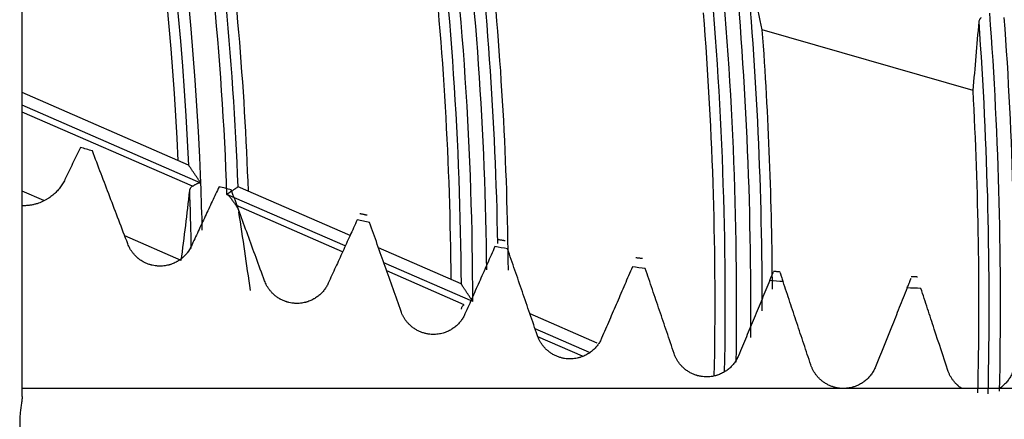
# Model space of a CAD drawing. Units: millimetres. Extents: x 0 to 7518, y 0 to 5362.
# Drawn here: x 4146 to 4189, y 2868 to 2885 of the extents above; entities that cross this region are included whole.
import ezdxf

# ---------------------------------------------------------------- set-up
doc = ezdxf.new("R2010")
doc.units = ezdxf.units.MM
doc.layers.add('LG-Product', color=3, linetype='Continuous')

msp = doc.modelspace()

# ---------------------------------------------------------------- linework, layer by layer
at = {"layer": 'LG-Product', "linetype": 'Continuous'}
for p, q in [((4146.49, 2868.804), (4146.49, 2916.503)), ((4187.937, 2882.161), (4178.749, 2884.808)), ((4153.745, 2878.897), (4146.49, 2882.062)), ((4154.28, 2878.118), (4146.49, 2881.517)), ((4153.91, 2877.979), (4146.49, 2881.216)), ((4147.435, 2877.355), (4146.49, 2877.768)), ((4160.574, 2875.373), (4155.416, 2877.623)), ((4155.909, 2877.954), (4155.901, 2877.953)), ((4160.782, 2875.828), (4155.912, 2877.952)), ((4160.46, 2875.122), (4155.807, 2877.152)), ((4153.427, 2874.742), (4150.963, 2875.817)), ((4165.62, 2873.717), (4162.026, 2875.285)), ((4166.131, 2872.949), (4162.254, 2874.64)), ((4165.756, 2872.812), (4162.38, 2874.285)), ((4171.559, 2871.127), (4168.626, 2872.406)), ((4171.223, 2870.728), (4168.847, 2871.764)), ((4170.907, 2870.565), (4168.972, 2871.409)), ((4235.49, 2869.159), (4146.491, 2869.159))]:
    msp.add_line(p, q, dxfattribs=at)
for radius, start, end in [(137.191, 2.197, 17.197), (136.695, 2.52876, 17.06613), (136.25, 2.62253, 15.79165), (138.309, 1.97382, 9.47382), (138.805, 2.103, 9.14901), (148.941, 0.03446, 7.53446), (149.559, 0.56317, 7.43118), (148.445, 0.32744, 7.40885), (139.25, 2.0168, 7.73397), (150.055, 1.0013, 7.14219), (148, 0.40549, 6.2481), (160.441, 359.08525, 5.75181), (159.945, 358.92764, 5.63124), (161.059, 359.47643, 5.66393), (150.5, 0.55533, 5.85797), (161.555, 359.89005, 5.40427), (159.5, 358.86197, 4.56237), (171.941, 358.72643, 4.22545), (172.559, 358.89594, 4.14969), (171.445, 358.6867, 4.10972), (162, 0.22236, 4.22984), (171, 358.69454, 3.11836), (137.191, 1.33544, 2.197), (136.695, 1.00945, 2.06613)]:
    msp.add_arc((4017.19, 2872.859), radius, start, end, dxfattribs=at)
for centre, major_axis, ratio, start_param, end_param in [((4009.873, 2847.456), (48.308, 167.698), 0.988461, 5.205676, 5.224899), ((4024.162, 2897.066), (46.032, 159.805), 0.988461, 4.899952, 4.917975), ((4025.108, 2891.011), (52.273, 119.832), 0.98846, 4.994492, 5.017982), ((4008.03, 2851.862), (60.468, 138.618), 0.988461, 5.262844, 5.285813)]:
    msp.add_ellipse(centre, major_axis=major_axis, ratio=ratio, start_param=start_param, end_param=end_param, dxfattribs=at)
for points, knots in [([(4188.194, 2885.146), (4188.196, 2885.165), (4188.199, 2885.184), (4188.209, 2885.22), (4188.215, 2885.238), (4188.228, 2885.263), (4188.233, 2885.271), (4188.243, 2885.288), (4188.249, 2885.296), (4188.269, 2885.319), (4188.284, 2885.333), (4188.301, 2885.346)], [0, 0, 0, 0, 0.25, 0.25, 0.5, 0.5, 0.625, 0.625, 0.75, 0.75, 1, 1, 1, 1]), ([(4149.029, 2879.676), (4148.918, 2879.444), (4148.806, 2879.209), (4148.581, 2878.739), (4148.468, 2878.503), (4148.355, 2878.267)], [0, 0, 0, 0, 0.5, 0.5, 1, 1, 1, 1]), ([(4151.098, 2875.46), (4150.966, 2875.809), (4150.834, 2876.154), (4150.573, 2876.841), (4150.443, 2877.181), (4150.186, 2877.857), (4150.059, 2878.192), (4149.805, 2878.858), (4149.679, 2879.189), (4149.554, 2879.517)], [0, 0, 0, 0, 0.25, 0.25, 0.5, 0.5, 0.75, 0.75, 1, 1, 1, 1]), ([(4154.28, 2878.118), (4154.274, 2878.128), (4154.267, 2878.137), (4154.255, 2878.156), (4154.235, 2878.184), (4154.216, 2878.213), (4154.178, 2878.269), (4154.152, 2878.306), (4154.102, 2878.38), (4154.077, 2878.417), (4154.039, 2878.471), (4154.027, 2878.489), (4154.002, 2878.525), (4153.99, 2878.544), (4153.953, 2878.597), (4153.929, 2878.632), (4153.895, 2878.682), (4153.884, 2878.698), (4153.862, 2878.73), (4153.851, 2878.746), (4153.831, 2878.776), (4153.821, 2878.79), (4153.802, 2878.817), (4153.794, 2878.83), (4153.782, 2878.847), (4153.778, 2878.852), (4153.771, 2878.862), (4153.768, 2878.867), (4153.759, 2878.879), (4153.755, 2878.886), (4153.752, 2878.89)], [0, 0, 0, 0, 0.03125, 0.03125, 0.0625, 0.125, 0.125, 0.25, 0.25, 0.375, 0.375, 0.4375, 0.4375, 0.5, 0.5, 0.625, 0.625, 0.6875, 0.6875, 0.75, 0.75, 0.8125, 0.8125, 0.875, 0.875, 0.90625, 0.90625, 0.9375, 0.9375, 1, 1, 1, 1]), ([(4148.355, 2878.267), (4148.325, 2878.203), (4148.258, 2878.08), (4148.178, 2877.964), (4148.092, 2877.852), (4148.045, 2877.798), (4147.945, 2877.694), (4147.891, 2877.643), (4147.777, 2877.547), (4147.715, 2877.502), (4147.617, 2877.437), (4147.583, 2877.416), (4147.513, 2877.376), (4147.478, 2877.357), (4147.367, 2877.302), (4147.288, 2877.268), (4147.184, 2877.232), (4147.163, 2877.225), (4147.119, 2877.212), (4147.054, 2877.193), (4146.986, 2877.177), (4146.892, 2877.158), (4146.844, 2877.15), (4146.745, 2877.138), (4146.694, 2877.134), (4146.615, 2877.13), (4146.588, 2877.13), (4146.538, 2877.129), (4146.515, 2877.13), (4146.492, 2877.13)], [0, 0, 0, 0, 0.105753, 0.211506, 0.211506, 0.317259, 0.317259, 0.423012, 0.423012, 0.528765, 0.528765, 0.581641, 0.581641, 0.634518, 0.634518, 0.740271, 0.740271, 0.766709, 0.766709, 0.793147, 0.846024, 0.846024, 0.8989, 0.8989, 0.951776, 0.951776, 0.978215, 0.978215, 1, 1, 1, 1]), ([(4153.91, 2877.979), (4153.933, 2877.993), (4153.958, 2878.009), (4153.999, 2878.032), (4154.013, 2878.041), (4154.042, 2878.057), (4154.057, 2878.065), (4154.087, 2878.082), (4154.103, 2878.09), (4154.128, 2878.101), (4154.136, 2878.105), (4154.153, 2878.112), (4154.162, 2878.115), (4154.179, 2878.121), (4154.188, 2878.123), (4154.207, 2878.127), (4154.216, 2878.128), (4154.23, 2878.129), (4154.235, 2878.129), (4154.244, 2878.128), (4154.249, 2878.128), (4154.263, 2878.125), (4154.272, 2878.122), (4154.28, 2878.118)], [0, 0, 0, 0, 0.25, 0.25, 0.375, 0.375, 0.5, 0.5, 0.625, 0.625, 0.6875, 0.6875, 0.75, 0.75, 0.8125, 0.8125, 0.875, 0.875, 0.90625, 0.90625, 0.9375, 0.9375, 1, 1, 1, 1]), ([(4153.796, 2877.787), (4153.798, 2877.806), (4153.802, 2877.825), (4153.81, 2877.852), (4153.813, 2877.861), (4153.821, 2877.878), (4153.825, 2877.887), (4153.838, 2877.912), (4153.85, 2877.927), (4153.876, 2877.955), (4153.892, 2877.968), (4153.91, 2877.979)], [0, 0, 0, 0, 0.25, 0.25, 0.375, 0.375, 0.5, 0.5, 0.75, 0.75, 1, 1, 1, 1]), ([(4155.075, 2877.959), (4154.975, 2877.745), (4154.875, 2877.531), (4154.673, 2877.1), (4154.572, 2876.884), (4154.37, 2876.451), (4154.167, 2876.016), (4153.962, 2875.578), (4153.859, 2875.358)], [0, 0, 0, 0, 0.25, 0.25, 0.5, 0.5, 0.75, 1, 1, 1, 1]), ([(4155.901, 2877.953), (4155.897, 2877.95), (4155.89, 2877.945), (4155.875, 2877.935), (4155.869, 2877.931), (4155.856, 2877.922), (4155.849, 2877.917), (4155.826, 2877.902), (4155.809, 2877.89), (4155.78, 2877.87), (4155.77, 2877.863), (4155.749, 2877.849), (4155.727, 2877.834), (4155.704, 2877.818), (4155.68, 2877.802), (4155.668, 2877.794), (4155.63, 2877.768), (4155.605, 2877.751), (4155.553, 2877.716), (4155.526, 2877.697), (4155.485, 2877.67), (4155.471, 2877.66), (4155.451, 2877.646), (4155.444, 2877.642), (4155.43, 2877.632), (4155.423, 2877.627), (4155.416, 2877.623)], [0, 0, 0, 0, 0.125, 0.125, 0.1875, 0.1875, 0.25, 0.25, 0.375, 0.375, 0.4375, 0.4375, 0.5, 0.5625, 0.5625, 0.625, 0.625, 0.75, 0.75, 0.875, 0.875, 0.9375, 0.9375, 0.96875, 0.96875, 1, 1, 1, 1]), ([(4155.416, 2877.623), (4155.423, 2877.62), (4155.429, 2877.617), (4155.44, 2877.61), (4155.446, 2877.606), (4155.462, 2877.594), (4155.472, 2877.585), (4155.492, 2877.566), (4155.501, 2877.557), (4155.519, 2877.537), (4155.528, 2877.527), (4155.554, 2877.497), (4155.57, 2877.476), (4155.602, 2877.434), (4155.618, 2877.414), (4155.649, 2877.372), (4155.665, 2877.351), (4155.695, 2877.31), (4155.709, 2877.289), (4155.738, 2877.249), (4155.752, 2877.229), (4155.78, 2877.19), (4155.794, 2877.171), (4155.807, 2877.152)], [0, 0, 0, 0, 0.03125, 0.03125, 0.0625, 0.0625, 0.125, 0.125, 0.1875, 0.1875, 0.25, 0.25, 0.375, 0.375, 0.5, 0.5, 0.625, 0.625, 0.75, 0.75, 0.875, 0.875, 1, 1, 1, 1]), ([(4157.057, 2873.852), (4156.933, 2874.192), (4156.81, 2874.529), (4156.565, 2875.199), (4156.444, 2875.532), (4156.202, 2876.193), (4156.082, 2876.521), (4155.843, 2877.174), (4155.725, 2877.498), (4155.607, 2877.82)], [0, 0, 0, 0, 0.25, 0.25, 0.5, 0.5, 0.75, 0.75, 1, 1, 1, 1]), ([(4155.807, 2877.152), (4155.825, 2877.127), (4155.84, 2877.102), (4155.869, 2877.053), (4155.881, 2877.028), (4155.903, 2876.978), (4155.912, 2876.953), (4155.924, 2876.916), (4155.927, 2876.903), (4155.933, 2876.878), (4155.935, 2876.866), (4155.937, 2876.853)], [0, 0, 0, 0, 0.25, 0.25, 0.5, 0.5, 0.75, 0.75, 0.875, 0.875, 1, 1, 1, 1]), ([(4161.094, 2876.511), (4160.99, 2876.283), (4160.885, 2876.054), (4160.676, 2875.596), (4160.571, 2875.366), (4160.361, 2874.905), (4160.255, 2874.674), (4160.044, 2874.21), (4159.937, 2873.978), (4159.831, 2873.744)], [0, 0, 0, 0, 0.25, 0.25, 0.5, 0.5, 0.75, 0.75, 1, 1, 1, 1]), ([(4163.006, 2872.515), (4162.889, 2872.846), (4162.772, 2873.175), (4162.541, 2873.829), (4162.426, 2874.154), (4162.197, 2874.8), (4162.084, 2875.122), (4161.858, 2875.761), (4161.745, 2876.079), (4161.634, 2876.394)], [0, 0, 0, 0, 0.25, 0.25, 0.5, 0.5, 0.75, 0.75, 1, 1, 1, 1]), ([(4153.859, 2875.358), (4153.813, 2875.26), (4153.756, 2875.167), (4153.657, 2875.037), (4153.621, 2874.996), (4153.544, 2874.916), (4153.503, 2874.877), (4153.415, 2874.804), (4153.368, 2874.769), (4153.305, 2874.728), (4153.292, 2874.72), (4153.266, 2874.704), (4153.227, 2874.681), (4153.185, 2874.659), (4153.1, 2874.618), (4153.041, 2874.593), (4152.961, 2874.566), (4152.945, 2874.561), (4152.912, 2874.551), (4152.895, 2874.547), (4152.844, 2874.534), (4152.81, 2874.526), (4152.703, 2874.506), (4152.628, 2874.497), (4152.509, 2874.493), (4152.468, 2874.494), (4152.405, 2874.497), (4152.383, 2874.498), (4152.34, 2874.502), (4152.318, 2874.505), (4152.252, 2874.514), (4152.207, 2874.522), (4152.15, 2874.535), (4152.138, 2874.538), (4152.115, 2874.544), (4152.104, 2874.547), (4152.069, 2874.557), (4152.046, 2874.564), (4151.976, 2874.588), (4151.931, 2874.605), (4151.863, 2874.636), (4151.84, 2874.647), (4151.806, 2874.664), (4151.795, 2874.67), (4151.772, 2874.682), (4151.717, 2874.713), (4151.665, 2874.747), (4151.605, 2874.79), (4151.586, 2874.805), (4151.557, 2874.827), (4151.548, 2874.835), (4151.529, 2874.851), (4151.52, 2874.858), (4151.476, 2874.897), (4151.443, 2874.929), (4151.396, 2874.978), (4151.381, 2874.995), (4151.353, 2875.028), (4151.339, 2875.044), (4151.299, 2875.095), (4151.274, 2875.128), (4151.23, 2875.195), (4151.21, 2875.229), (4151.172, 2875.295), (4151.155, 2875.328), (4151.125, 2875.395), (4151.111, 2875.428), (4151.098, 2875.46)], [0, 0, 0, 0, 0.125, 0.125, 0.1875, 0.1875, 0.25, 0.25, 0.3125, 0.3125, 0.328125, 0.328125, 0.34375, 0.375, 0.375, 0.4375, 0.4375, 0.453125, 0.453125, 0.46875, 0.46875, 0.5, 0.5, 0.5625, 0.5625, 0.59375, 0.59375, 0.609375, 0.609375, 0.625, 0.625, 0.65625, 0.65625, 0.664063, 0.664063, 0.671875, 0.671875, 0.6875, 0.6875, 0.71875, 0.71875, 0.734375, 0.734375, 0.742188, 0.742188, 0.75, 0.78125, 0.78125, 0.796875, 0.796875, 0.804688, 0.804688, 0.8125, 0.8125, 0.84375, 0.84375, 0.859375, 0.859375, 0.875, 0.875, 0.90625, 0.90625, 0.9375, 0.9375, 0.96875, 0.96875, 1, 1, 1, 1]), ([(4167.095, 2875.343), (4166.987, 2875.101), (4166.879, 2874.858), (4166.663, 2874.371), (4166.555, 2874.127), (4166.338, 2873.637), (4166.229, 2873.392), (4166.01, 2872.9), (4165.901, 2872.654), (4165.791, 2872.406)], [0, 0, 0, 0, 0.25, 0.25, 0.5, 0.5, 0.75, 0.75, 1, 1, 1, 1]), ([(4168.953, 2871.457), (4168.841, 2871.78), (4168.731, 2872.101), (4168.51, 2872.74), (4168.401, 2873.058), (4168.183, 2873.689), (4168.075, 2874.004), (4167.859, 2874.63), (4167.752, 2874.941), (4167.646, 2875.25)], [0, 0, 0, 0, 0.25, 0.25, 0.5, 0.5, 0.75, 0.75, 1, 1, 1, 1]), ([(4173.087, 2874.461), (4172.976, 2874.204), (4172.866, 2873.947), (4172.699, 2873.56), (4172.643, 2873.431), (4172.532, 2873.172), (4172.365, 2872.784), (4172.197, 2872.395), (4171.973, 2871.875), (4171.861, 2871.614), (4171.748, 2871.352)], [0, 0, 0, 0, 0.25, 0.25, 0.375, 0.375, 0.5, 0.75, 0.75, 1, 1, 1, 1]), ([(4174.904, 2870.682), (4174.798, 2870.997), (4174.692, 2871.311), (4174.481, 2871.935), (4174.376, 2872.245), (4174.219, 2872.709), (4174.167, 2872.863), (4174.063, 2873.171), (4174.011, 2873.324), (4173.856, 2873.784), (4173.753, 2874.089), (4173.65, 2874.393)], [0, 0, 0, 0, 0.25, 0.25, 0.5, 0.5, 0.625, 0.625, 0.75, 0.75, 1, 1, 1, 1]), ([(4179.076, 2873.863), (4179.101, 2873.923), (4179.145, 2874.029), (4179.178, 2874.108), (4179.195, 2874.148), (4179.198, 2874.156), (4179.204, 2874.17), (4179.207, 2874.177), (4179.214, 2874.195), (4179.219, 2874.206), (4179.228, 2874.228), (4179.231, 2874.236), (4179.232, 2874.237)], [0, 0, 0, 0, 0.259455, 0.51891, 0.51891, 0.583774, 0.583774, 0.648638, 0.648638, 0.778365, 0.778365, 1, 1, 1, 1]), ([(4179.521, 2874.218), (4179.521, 2874.218), (4179.521, 2874.218), (4179.521, 2874.218), (4179.522, 2874.218), (4179.522, 2874.215), (4179.523, 2874.214), (4179.525, 2874.206), (4179.528, 2874.199), (4179.535, 2874.178), (4179.539, 2874.166), (4179.547, 2874.142), (4179.55, 2874.133), (4179.556, 2874.114), (4179.559, 2874.104), (4179.57, 2874.072), (4179.578, 2874.047), (4179.597, 2873.993), (4179.607, 2873.962), (4179.629, 2873.895), (4179.641, 2873.859), (4179.654, 2873.82)], [0, 0, 0, 0, 0.00891, 0.00891, 0.079702, 0.079702, 0.150494, 0.150494, 0.292078, 0.292078, 0.433663, 0.433663, 0.504455, 0.504455, 0.575247, 0.575247, 0.716831, 0.716831, 0.858416, 0.858416, 1, 1, 1, 1]), ([(4159.831, 2873.744), (4159.808, 2873.693), (4159.756, 2873.595), (4159.694, 2873.503), (4159.627, 2873.415), (4159.591, 2873.372), (4159.513, 2873.291), (4159.471, 2873.251), (4159.381, 2873.177), (4159.333, 2873.141), (4159.269, 2873.1), (4159.256, 2873.092), (4159.23, 2873.076), (4159.19, 2873.052), (4159.148, 2873.03), (4159.061, 2872.988), (4159, 2872.964), (4158.92, 2872.937), (4158.903, 2872.932), (4158.87, 2872.922), (4158.853, 2872.917), (4158.801, 2872.904), (4158.766, 2872.897), (4158.658, 2872.877), (4158.583, 2872.869), (4158.463, 2872.866), (4158.422, 2872.867), (4158.358, 2872.871), (4158.337, 2872.872), (4158.293, 2872.877), (4158.271, 2872.879), (4158.204, 2872.889), (4158.159, 2872.898), (4158.091, 2872.914), (4158.068, 2872.921), (4158.033, 2872.931), (4158.021, 2872.934), (4157.998, 2872.942), (4157.94, 2872.961), (4157.883, 2872.984), (4157.815, 2873.015), (4157.782, 2873.032), (4157.748, 2873.05), (4157.726, 2873.062), (4157.715, 2873.068), (4157.661, 2873.1), (4157.619, 2873.128), (4157.56, 2873.171), (4157.531, 2873.194), (4157.503, 2873.217), (4157.485, 2873.233), (4157.475, 2873.241), (4157.431, 2873.28), (4157.398, 2873.313), (4157.337, 2873.379), (4157.308, 2873.412), (4157.269, 2873.463), (4157.256, 2873.48), (4157.232, 2873.515), (4157.22, 2873.532), (4157.187, 2873.583), (4157.167, 2873.617), (4157.112, 2873.718), (4157.082, 2873.785), (4157.057, 2873.852)], [0, 0, 0, 0, 0.0625, 0.125, 0.125, 0.1875, 0.1875, 0.25, 0.25, 0.3125, 0.3125, 0.328125, 0.328125, 0.34375, 0.375, 0.375, 0.4375, 0.4375, 0.453125, 0.453125, 0.46875, 0.46875, 0.5, 0.5, 0.5625, 0.5625, 0.59375, 0.59375, 0.609375, 0.609375, 0.625, 0.625, 0.65625, 0.65625, 0.671875, 0.671875, 0.679688, 0.679688, 0.6875, 0.71875, 0.71875, 0.734375, 0.742187, 0.742187, 0.75, 0.75, 0.78125, 0.78125, 0.796875, 0.804687, 0.804687, 0.8125, 0.8125, 0.84375, 0.84375, 0.875, 0.875, 0.890625, 0.890625, 0.90625, 0.90625, 0.9375, 0.9375, 1, 1, 1, 1]), ([(4179.076, 2873.863), (4178.963, 2873.592), (4178.85, 2873.321), (4178.68, 2872.912), (4178.623, 2872.776), (4178.509, 2872.503), (4178.339, 2872.094), (4178.168, 2871.684), (4177.939, 2871.136), (4177.825, 2870.861), (4177.71, 2870.585)], [0, 0, 0, 0, 0.25, 0.25, 0.375, 0.375, 0.5, 0.75, 0.75, 1, 1, 1, 1]), ([(4180.865, 2870.183), (4180.762, 2870.492), (4180.66, 2870.799), (4180.457, 2871.41), (4180.355, 2871.714), (4180.204, 2872.168), (4180.154, 2872.319), (4180.053, 2872.621), (4180.003, 2872.772), (4179.853, 2873.223), (4179.753, 2873.522), (4179.654, 2873.82)], [0, 0, 0, 0, 0.25, 0.25, 0.5, 0.5, 0.625, 0.625, 0.75, 0.75, 1, 1, 1, 1]), ([(4185.065, 2873.54), (4185.091, 2873.603), (4185.113, 2873.66), (4185.153, 2873.759), (4185.171, 2873.802), (4185.189, 2873.847), (4185.192, 2873.856), (4185.199, 2873.872), (4185.202, 2873.88), (4185.21, 2873.901), (4185.215, 2873.914), (4185.227, 2873.943), (4185.232, 2873.956), (4185.234, 2873.96)], [0, 0, 0, 0, 0.253055, 0.253055, 0.506109, 0.506109, 0.569373, 0.569373, 0.632636, 0.632636, 0.759164, 0.759164, 1, 1, 1, 1]), ([(4166.131, 2872.949), (4166.128, 2872.953), (4166.125, 2872.958), (4166.119, 2872.967), (4166.11, 2872.981), (4166.088, 2873.014), (4166.07, 2873.042), (4166.034, 2873.097), (4166.01, 2873.134), (4165.962, 2873.207), (4165.938, 2873.243), (4165.902, 2873.297), (4165.891, 2873.315), (4165.867, 2873.351), (4165.856, 2873.369), (4165.821, 2873.421), (4165.799, 2873.455), (4165.766, 2873.505), (4165.755, 2873.521), (4165.735, 2873.552), (4165.725, 2873.567), (4165.706, 2873.596), (4165.697, 2873.61), (4165.684, 2873.63), (4165.68, 2873.636), (4165.671, 2873.648), (4165.668, 2873.654), (4165.657, 2873.671), (4165.65, 2873.681), (4165.642, 2873.693), (4165.64, 2873.696), (4165.636, 2873.703), (4165.634, 2873.705), (4165.633, 2873.707)], [0, 0, 0, 0, 0.015625, 0.015625, 0.03125, 0.0625, 0.125, 0.125, 0.25, 0.25, 0.375, 0.375, 0.4375, 0.4375, 0.5, 0.5, 0.625, 0.625, 0.6875, 0.6875, 0.75, 0.75, 0.8125, 0.8125, 0.84375, 0.84375, 0.875, 0.875, 0.9375, 0.9375, 0.96875, 0.96875, 1, 1, 1, 1]), ([(4185.065, 2873.54), (4184.951, 2873.256), (4184.836, 2872.97), (4184.605, 2872.398), (4184.49, 2872.112), (4184.144, 2871.251), (4183.912, 2870.676), (4183.68, 2870.097)], [0, 0, 0, 0, 0.25, 0.25, 0.5, 0.5, 1, 1, 1, 1]), ([(4186.837, 2869.945), (4186.637, 2870.55), (4186.44, 2871.151), (4186.194, 2871.896), (4186.145, 2872.045), (4186.047, 2872.342), (4185.999, 2872.49), (4185.852, 2872.934), (4185.755, 2873.229), (4185.659, 2873.522)], [0, 0, 0, 0, 0.5, 0.5, 0.625, 0.625, 0.75, 0.75, 1, 1, 1, 1]), ([(4165.791, 2872.406), (4165.768, 2872.354), (4165.716, 2872.253), (4165.653, 2872.159), (4165.585, 2872.069), (4165.549, 2872.025), (4165.47, 2871.942), (4165.427, 2871.902), (4165.336, 2871.826), (4165.288, 2871.79), (4165.223, 2871.748), (4165.196, 2871.731), (4165.142, 2871.699), (4165.099, 2871.677), (4165.012, 2871.635), (4164.95, 2871.61), (4164.852, 2871.578), (4164.818, 2871.568), (4164.748, 2871.551), (4164.713, 2871.543), (4164.603, 2871.524), (4164.527, 2871.516), (4164.425, 2871.514), (4164.405, 2871.515), (4164.363, 2871.516), (4164.342, 2871.516), (4164.277, 2871.521), (4164.234, 2871.525), (4164.145, 2871.539), (4164.101, 2871.548), (4164.032, 2871.565), (4164.009, 2871.572), (4163.963, 2871.586), (4163.94, 2871.593), (4163.871, 2871.618), (4163.826, 2871.636), (4163.758, 2871.668), (4163.735, 2871.68), (4163.691, 2871.703), (4163.669, 2871.716), (4163.605, 2871.754), (4163.564, 2871.782), (4163.505, 2871.826), (4163.486, 2871.841), (4163.448, 2871.872), (4163.43, 2871.887), (4163.377, 2871.935), (4163.345, 2871.968), (4163.298, 2872.018), (4163.284, 2872.035), (4163.255, 2872.069), (4163.242, 2872.086), (4163.202, 2872.137), (4163.179, 2872.172), (4163.135, 2872.24), (4163.115, 2872.275), (4163.087, 2872.326), (4163.078, 2872.344), (4163.062, 2872.378), (4163.054, 2872.395), (4163.031, 2872.447), (4163.018, 2872.481), (4163.006, 2872.515)], [0, 0, 0, 0, 0.0625, 0.125, 0.125, 0.1875, 0.1875, 0.25, 0.25, 0.3125, 0.3125, 0.328125, 0.34375, 0.375, 0.375, 0.4375, 0.4375, 0.46875, 0.46875, 0.5, 0.5, 0.5625, 0.5625, 0.578125, 0.578125, 0.59375, 0.59375, 0.625, 0.625, 0.65625, 0.65625, 0.671875, 0.671875, 0.6875, 0.6875, 0.71875, 0.71875, 0.734375, 0.734375, 0.75, 0.75, 0.78125, 0.78125, 0.796875, 0.796875, 0.8125, 0.8125, 0.84375, 0.84375, 0.859375, 0.859375, 0.875, 0.875, 0.90625, 0.90625, 0.9375, 0.9375, 0.953125, 0.953125, 0.96875, 0.96875, 1, 1, 1, 1]), ([(4165.635, 2872.623), (4165.638, 2872.642), (4165.642, 2872.661), (4165.654, 2872.696), (4165.662, 2872.713), (4165.677, 2872.737), (4165.682, 2872.745), (4165.694, 2872.76), (4165.7, 2872.767), (4165.721, 2872.788), (4165.738, 2872.801), (4165.756, 2872.812)], [0, 0, 0, 0, 0.25, 0.25, 0.5, 0.5, 0.625, 0.625, 0.75, 0.75, 1, 1, 1, 1]), ([(4171.748, 2871.352), (4171.725, 2871.299), (4171.674, 2871.196), (4171.611, 2871.1), (4171.542, 2871.007), (4171.505, 2870.962), (4171.425, 2870.877), (4171.382, 2870.836), (4171.29, 2870.759), (4171.241, 2870.722), (4171.135, 2870.653), (4171.079, 2870.622), (4170.961, 2870.565), (4170.899, 2870.54), (4170.816, 2870.513), (4170.799, 2870.508), (4170.765, 2870.498), (4170.748, 2870.494), (4170.695, 2870.481), (4170.659, 2870.473), (4170.548, 2870.454), (4170.471, 2870.447), (4170.369, 2870.446), (4170.348, 2870.446), (4170.306, 2870.447), (4170.285, 2870.448), (4170.221, 2870.453), (4170.177, 2870.458), (4170.089, 2870.472), (4170.044, 2870.481), (4169.975, 2870.499), (4169.952, 2870.505), (4169.906, 2870.519), (4169.883, 2870.527), (4169.815, 2870.552), (4169.77, 2870.57), (4169.702, 2870.603), (4169.68, 2870.614), (4169.636, 2870.638), (4169.614, 2870.65), (4169.551, 2870.689), (4169.51, 2870.716), (4169.461, 2870.753), (4169.451, 2870.761), (4169.432, 2870.776), (4169.422, 2870.784), (4169.394, 2870.807), (4169.376, 2870.823), (4169.323, 2870.871), (4169.291, 2870.904), (4169.245, 2870.954), (4169.23, 2870.972), (4169.201, 2871.006), (4169.188, 2871.023), (4169.149, 2871.075), (4169.125, 2871.11), (4169.081, 2871.179), (4169.061, 2871.214), (4169.024, 2871.284), (4169.008, 2871.319), (4168.978, 2871.388), (4168.964, 2871.423), (4168.953, 2871.457)], [0, 0, 0, 0, 0.0625, 0.125, 0.125, 0.1875, 0.1875, 0.25, 0.25, 0.3125, 0.3125, 0.375, 0.375, 0.4375, 0.4375, 0.453125, 0.453125, 0.46875, 0.46875, 0.5, 0.5, 0.5625, 0.5625, 0.578125, 0.578125, 0.59375, 0.59375, 0.625, 0.625, 0.65625, 0.65625, 0.671875, 0.671875, 0.6875, 0.6875, 0.71875, 0.71875, 0.734375, 0.734375, 0.75, 0.75, 0.78125, 0.78125, 0.789063, 0.789063, 0.796875, 0.796875, 0.8125, 0.8125, 0.84375, 0.84375, 0.859375, 0.859375, 0.875, 0.875, 0.90625, 0.90625, 0.9375, 0.9375, 0.96875, 0.96875, 1, 1, 1, 1]), ([(4177.71, 2870.585), (4177.687, 2870.53), (4177.636, 2870.425), (4177.541, 2870.277), (4177.466, 2870.186), (4177.385, 2870.099), (4177.342, 2870.057), (4177.272, 2869.998), (4177.248, 2869.979), (4177.198, 2869.941), (4177.172, 2869.923), (4177.092, 2869.871), (4177.036, 2869.839), (4176.916, 2869.782), (4176.853, 2869.756), (4176.77, 2869.729), (4176.753, 2869.724), (4176.718, 2869.714), (4176.701, 2869.71), (4176.648, 2869.697), (4176.611, 2869.689), (4176.5, 2869.67), (4176.422, 2869.663), (4176.32, 2869.662), (4176.299, 2869.662), (4176.257, 2869.663), (4176.235, 2869.665), (4176.171, 2869.669), (4176.128, 2869.674), (4176.039, 2869.689), (4175.994, 2869.698), (4175.937, 2869.713), (4175.926, 2869.716), (4175.903, 2869.723), (4175.869, 2869.733), (4175.835, 2869.744), (4175.766, 2869.769), (4175.721, 2869.788), (4175.654, 2869.82), (4175.632, 2869.832), (4175.588, 2869.856), (4175.566, 2869.868), (4175.503, 2869.907), (4175.462, 2869.934), (4175.413, 2869.971), (4175.404, 2869.979), (4175.384, 2869.994), (4175.375, 2870.002), (4175.347, 2870.025), (4175.329, 2870.041), (4175.276, 2870.089), (4175.243, 2870.122), (4175.197, 2870.173), (4175.182, 2870.191), (4175.154, 2870.225), (4175.14, 2870.243), (4175.101, 2870.295), (4175.077, 2870.33), (4175.033, 2870.4), (4175.013, 2870.435), (4174.976, 2870.506), (4174.959, 2870.541), (4174.929, 2870.612), (4174.916, 2870.647), (4174.904, 2870.682)], [0, 0, 0, 0, 0.0625, 0.125, 0.1875, 0.1875, 0.25, 0.25, 0.28125, 0.28125, 0.3125, 0.3125, 0.375, 0.375, 0.4375, 0.4375, 0.453125, 0.453125, 0.46875, 0.46875, 0.5, 0.5, 0.5625, 0.5625, 0.578125, 0.578125, 0.59375, 0.59375, 0.625, 0.625, 0.65625, 0.65625, 0.664063, 0.664063, 0.671875, 0.6875, 0.6875, 0.71875, 0.71875, 0.734375, 0.734375, 0.75, 0.75, 0.78125, 0.78125, 0.789063, 0.789063, 0.796875, 0.796875, 0.8125, 0.8125, 0.84375, 0.84375, 0.859375, 0.859375, 0.875, 0.875, 0.90625, 0.90625, 0.9375, 0.9375, 0.96875, 0.96875, 1, 1, 1, 1]), ([(4183.68, 2870.097), (4183.657, 2870.041), (4183.632, 2869.987), (4183.574, 2869.883), (4183.511, 2869.782), (4183.436, 2869.689), (4183.354, 2869.6), (4183.311, 2869.558), (4183.24, 2869.498), (4183.216, 2869.478), (4183.178, 2869.449), (4183.165, 2869.44), (4183.139, 2869.422), (4183.125, 2869.413), (4183.058, 2869.369), (4183.002, 2869.336), (4182.882, 2869.278), (4182.818, 2869.252), (4182.734, 2869.225), (4182.717, 2869.22), (4182.682, 2869.21), (4182.665, 2869.205), (4182.611, 2869.192), (4182.575, 2869.185), (4182.463, 2869.166), (4182.385, 2869.158), (4182.261, 2869.157), (4182.219, 2869.158), (4182.133, 2869.165), (4182.09, 2869.17), (4182.002, 2869.184), (4181.957, 2869.194), (4181.9, 2869.208), (4181.888, 2869.212), (4181.866, 2869.218), (4181.831, 2869.228), (4181.797, 2869.24), (4181.73, 2869.264), (4181.685, 2869.283), (4181.618, 2869.315), (4181.595, 2869.327), (4181.551, 2869.351), (4181.53, 2869.363), (4181.467, 2869.402), (4181.426, 2869.429), (4181.367, 2869.473), (4181.348, 2869.489), (4181.31, 2869.52), (4181.292, 2869.536), (4181.239, 2869.584), (4181.206, 2869.617), (4181.16, 2869.669), (4181.145, 2869.686), (4181.116, 2869.721), (4181.102, 2869.739), (4181.063, 2869.792), (4181.038, 2869.827), (4180.994, 2869.898), (4180.974, 2869.934), (4180.946, 2869.987), (4180.937, 2870.005), (4180.921, 2870.041), (4180.913, 2870.059), (4180.89, 2870.112), (4180.877, 2870.148), (4180.865, 2870.183)], [0, 0, 0, 0, 0.0625, 0.0625, 0.125, 0.1875, 0.1875, 0.25, 0.25, 0.28125, 0.28125, 0.296875, 0.296875, 0.3125, 0.3125, 0.375, 0.375, 0.4375, 0.4375, 0.453125, 0.453125, 0.46875, 0.46875, 0.5, 0.5, 0.5625, 0.5625, 0.59375, 0.59375, 0.625, 0.625, 0.65625, 0.65625, 0.664062, 0.664062, 0.671875, 0.6875, 0.6875, 0.71875, 0.71875, 0.734375, 0.734375, 0.75, 0.75, 0.78125, 0.78125, 0.796875, 0.796875, 0.8125, 0.8125, 0.84375, 0.84375, 0.859375, 0.859375, 0.875, 0.875, 0.90625, 0.90625, 0.9375, 0.9375, 0.953125, 0.953125, 0.96875, 0.96875, 1, 1, 1, 1]), ([(4187.451, 2869.152), (4187.421, 2869.171), (4187.392, 2869.191), (4187.344, 2869.227), (4187.325, 2869.242), (4187.296, 2869.266), (4187.287, 2869.274), (4187.269, 2869.29), (4187.223, 2869.33), (4187.182, 2869.372), (4187.135, 2869.423), (4187.12, 2869.441), (4187.091, 2869.476), (4187.077, 2869.494), (4187.036, 2869.548), (4187.012, 2869.583), (4186.967, 2869.655), (4186.947, 2869.691), (4186.919, 2869.746), (4186.91, 2869.764), (4186.893, 2869.8), (4186.885, 2869.818), (4186.862, 2869.873), (4186.849, 2869.909), (4186.837, 2869.945)], [0, 0, 0, 0, 0.093498, 0.093498, 0.158248, 0.158248, 0.190623, 0.190623, 0.222998, 0.352498, 0.352498, 0.417249, 0.417249, 0.481999, 0.481999, 0.611499, 0.611499, 0.740999, 0.740999, 0.80575, 0.80575, 0.8705, 0.8705, 1, 1, 1, 1]), ([(4189.66, 2869.872), (4189.638, 2869.814), (4189.612, 2869.759), (4189.555, 2869.652), (4189.492, 2869.549), (4189.416, 2869.455), (4189.334, 2869.364), (4189.29, 2869.321), (4189.219, 2869.259), (4189.194, 2869.239), (4189.143, 2869.2), (4189.117, 2869.182), (4189.081, 2869.158), (4189.071, 2869.151), (4189.061, 2869.145)], [0, 0, 0, 0, 0.193116, 0.193116, 0.386231, 0.579347, 0.579347, 0.772462, 0.772462, 0.86902, 0.86902, 0.965578, 0.965578, 1, 1, 1, 1]), ([(4146.49, 2868.813), (4146.49, 2868.784), (4146.488, 2868.753), (4146.484, 2868.693), (4146.481, 2868.664), (4146.474, 2868.604), (4146.471, 2868.573), (4146.458, 2868.479), (4146.449, 2868.412), (4146.437, 2868.325), (4146.435, 2868.308), (4146.43, 2868.272), (4146.423, 2868.218), (4146.417, 2868.164), (4146.404, 2868.053), (4146.398, 2867.978), (4146.391, 2867.861), (4146.389, 2867.822), (4146.386, 2867.744), (4146.385, 2867.704), (4146.385, 2867.587), (4146.388, 2867.51), (4146.393, 2867.413), (4146.394, 2867.394), (4146.397, 2867.355), (4146.399, 2867.336), (4146.404, 2867.278), (4146.407, 2867.24), (4146.419, 2867.129), (4146.428, 2867.057), (4146.44, 2866.97), (4146.443, 2866.953), (4146.447, 2866.918), (4146.45, 2866.901), (4146.457, 2866.851), (4146.461, 2866.819), (4146.474, 2866.724), (4146.481, 2866.664), (4146.487, 2866.58), (4146.489, 2866.554), (4146.49, 2866.518), (4146.49, 2866.509), (4146.49, 2866.5)], [0, 0, 0, 0, 0.052107, 0.052107, 0.096492, 0.096492, 0.140878, 0.140878, 0.229648, 0.229648, 0.251841, 0.251841, 0.274033, 0.318418, 0.318418, 0.407189, 0.407189, 0.451574, 0.451574, 0.495959, 0.495959, 0.58473, 0.58473, 0.606922, 0.606922, 0.629115, 0.629115, 0.6735, 0.6735, 0.76227, 0.76227, 0.784463, 0.784463, 0.806656, 0.806656, 0.851041, 0.851041, 0.939811, 0.939811, 0.984196, 0.984196, 1, 1, 1, 1])]:
    msp.add_open_spline(points, degree=3, knots=knots, dxfattribs=at)
for points, degree in [([(4149.554, 2879.517), (4149.379, 2879.57), (4149.204, 2879.623), (4149.029, 2879.676)], 3), ([(4155.607, 2877.82), (4155.43, 2877.866), (4155.253, 2877.912), (4155.075, 2877.959)], 3), ([(4161.535, 2876.71), (4161.21, 2876.78)], 1), ([(4161.634, 2876.394), (4161.454, 2876.433), (4161.274, 2876.472), (4161.094, 2876.511)], 3), ([(4167.541, 2875.597), (4167.223, 2875.65)], 1), ([(4167.646, 2875.25), (4167.462, 2875.281), (4167.278, 2875.312), (4167.095, 2875.343)], 3), ([(4173.529, 2874.821), (4173.232, 2874.857)], 1), ([(4173.65, 2874.393), (4173.463, 2874.415), (4173.275, 2874.438), (4173.087, 2874.461)], 3), ([(4179.524, 2874.237), (4179.23, 2874.265)], 1), ([(4179.654, 2873.82), (4179.461, 2873.834), (4179.269, 2873.848), (4179.076, 2873.863)], 3), ([(4185.518, 2874.019), (4185.238, 2874.026)], 1), ([(4185.659, 2873.522), (4185.461, 2873.528), (4185.263, 2873.534), (4185.065, 2873.54)], 3)]:
    msp.add_open_spline(points, degree=degree, dxfattribs=at)

doc.saveas('drawing.dxf')
